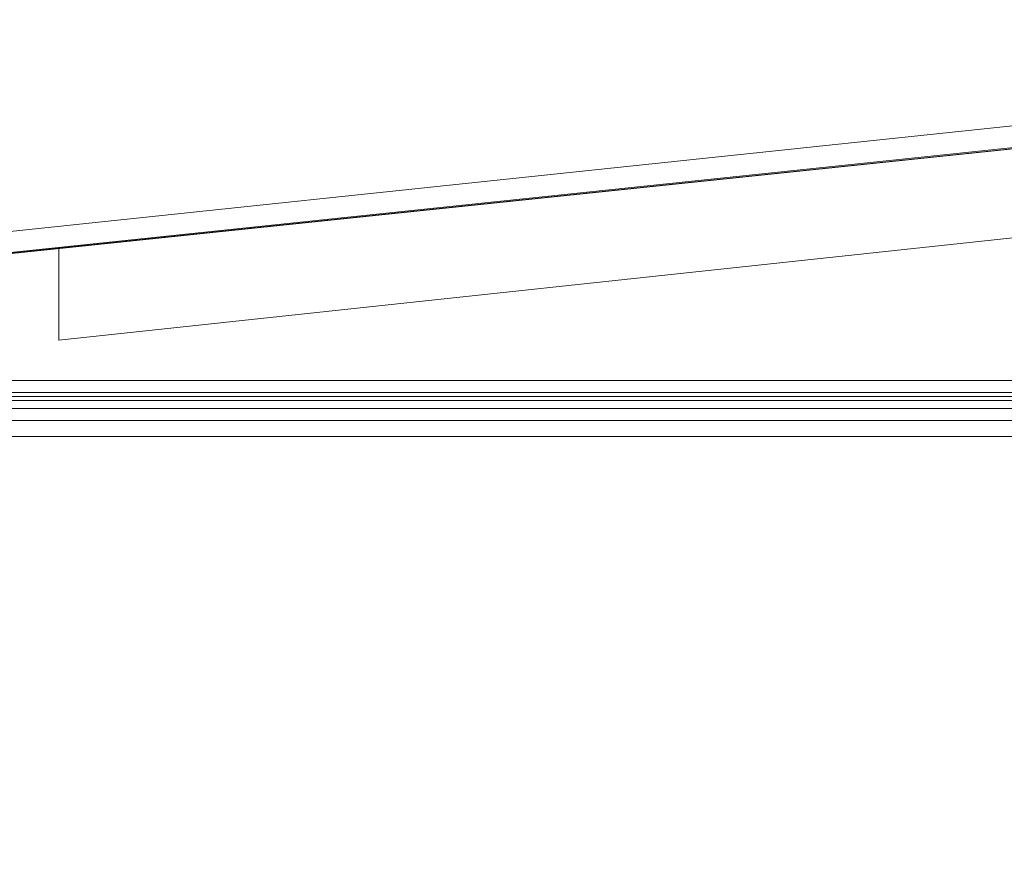
# Model space of a CAD drawing. Units: millimetres. Extents: x -3974 to 6045, y -2369 to 3748.
# Drawn here: x -324 to -194, y 741 to 854 of the extents above; entities that cross this region are included whole.
import ezdxf

# ---------------------------------------------------------------- set-up
doc = ezdxf.new("R2010")
doc.units = ezdxf.units.MM

# ---------------------------------------------------------------- blocks, each defined once
blk = doc.blocks.new('WMF1')
at = {"color": 1, "lineweight": 0}
for points in [[(3995.655, -2757.681), (4221.995, -2733.828)], [(4221.995, -2733.828), (3995.655, -2757.681)], [(4223.585, -2735.153), (3995.655, -2759.006)], [(4008.907, -2757.681), (4221.995, -2735.418)], [(4008.907, -2757.681), (4221.995, -2735.418)], [(4092.393, -2748.935), (4092.393, -2755.03), (4156.531, -2748.139)], [(4092.393, -2748.935), (3999.101, -2758.741)], [(3993.005, -2758.476), (4221.995, -2758.476), (4221.995, -2757.681)], [(4221.995, -2757.681), (4008.907, -2757.681), (3995.655, -2757.681)], [(3995.92, -2759.006), (3999.101, -2758.741), (4156.531, -2758.741), (4156.531, -2757.681), (4179.324, -2757.681), (4163.687, -2758.741), (4171.108, -2758.741)], [(3992.74, -2808.037), (4221.995, -2808.037), (4221.995, -2759.006), (3992.74, -2759.006)], [(3993.005, -2758.741), (4221.995, -2758.741)], [(4221.995, -2759.006), (3995.92, -2759.006)], [(3999.101, -2758.741), (4156.531, -2758.741)], [(4221.995, -2759.536), (3994.86, -2759.536)], [(3994.33, -2760.331), (4221.995, -2760.331)], [(4221.995, -2761.391), (3993.8, -2761.391)]]:
    blk.add_lwpolyline(points, dxfattribs=at)
blk.add_lwpolyline([(4221.995, -2735.418), (4221.995, -2741.249), (4156.531, -2748.139), (4092.393, -2755.03), (4092.393, -2748.935), (4221.995, -2735.418)], close=True, dxfattribs=at)

msp = doc.modelspace()

# ---------------------------------------------------------------- block references
at = {"xscale": 2.001067199999852, "yscale": 2.001067200000307, "zscale": 2.0010672}
msp.add_blockref('WMF1', (-8508.42, 6324.36), dxfattribs=at)

doc.saveas('drawing.dxf')
